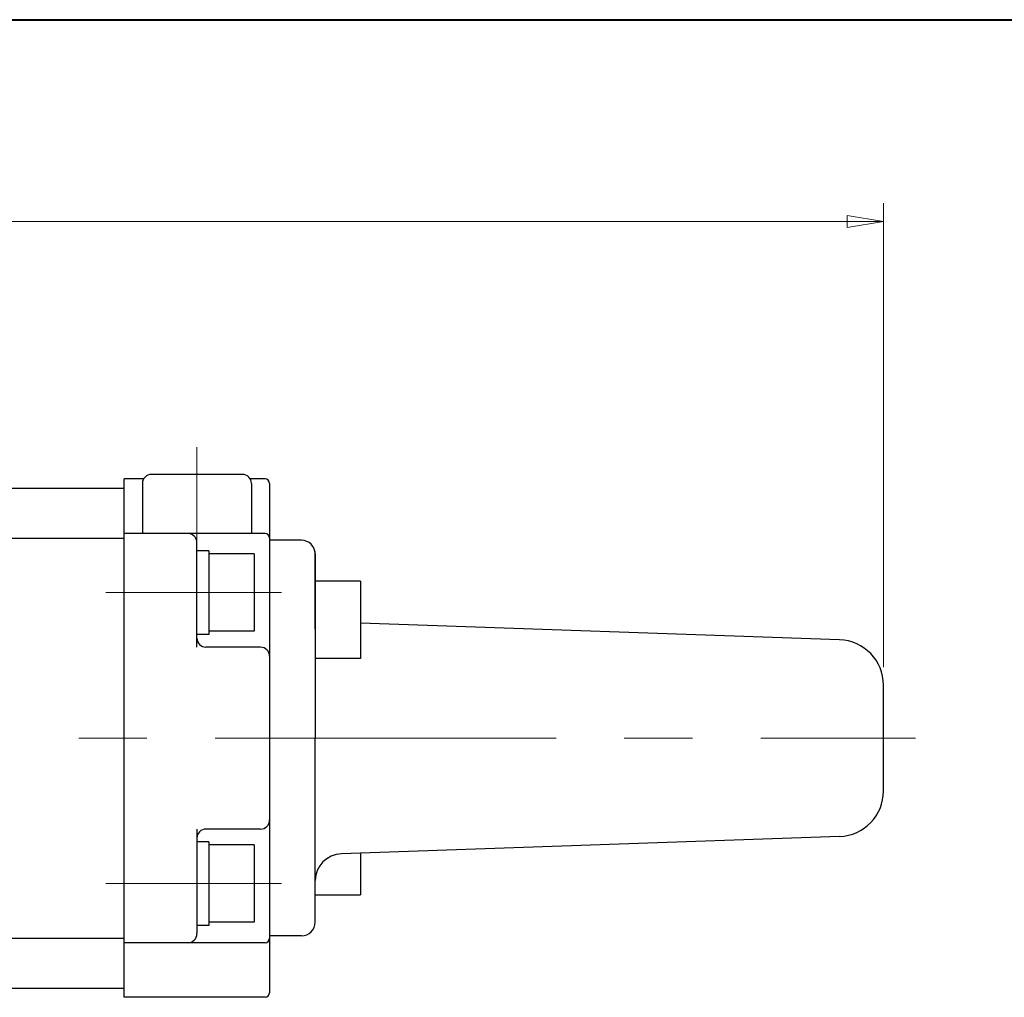
# Model space of a CAD drawing. Extents: x -900 to -140, y 119 to 660.
# Drawn here: x -707 to -599, y 553 to 660 of the extents above; entities that cross this region are included whole.
import ezdxf

# ---------------------------------------------------------------- set-up
doc = ezdxf.new("R2010")
doc.units = 0
doc.header["$LTSCALE"] = 5
doc.header["$MEASUREMENT"] = 0
doc.linetypes.add('中心線', pattern=[12, 7.5, -1.5, 1.5, -1.5])
doc.layers.get('0').update_dxf_attribs({"linetype": 'CONTINUOUS'})
doc.layers.get('Defpoints').update_dxf_attribs({"linetype": 'CONTINUOUS'})
for name, color, linetype, lineweight in [('FLAME', 3, 'CONTINUOUS', 40), ('scale', 6, 'CONTINUOUS', 13), ('中心線', 4, '中心線', 13)]:
    doc.layers.add(name, color=color, linetype=linetype, lineweight=lineweight)
doc.layers.add('シリンダ', color=85, linetype='CONTINUOUS')
doc.layers.add('自由開度', color=2, linetype='CONTINUOUS')
doc.styles.get("Standard").update_dxf_attribs({"font": 'simplex.shx', "width": 0.9, "bigfont": 'BIGFONT.shx'})
doc.dimstyles.get("Standard").update_dxf_attribs({"dimscale": 2, "dimtxt": 3.3, "dimasz": 2, "dimexe": 1, "dimexo": 1, "dimgap": 1, "dimtad": 1, "dimdsep": 46, "dimtxsty": 'STANDARD', "dimblk": 'CLOSED', "dimcen": 0.09, "dimclrd": 6, "dimclre": 6, "dimclrt": 2, "dimadec": 0, "dimazin": 2, "dimtfac": 1, "dimtmove": 0, "dimatfit": 3, "dimldrblk": 'CLOSED', "dimfxl": 1, "dimtolj": 1, "dimtzin": 0, "dimlwd": 13, "dimlwe": 13, "dimarcsym": 0})

# ---------------------------------------------------------------- blocks, each defined once
blk = doc.blocks.new('_Closed')
at = {"color": 0, "linetype": 'ByBlock', "lineweight": -2}
for p, q in [((-1, 0.167), (0, 0)), ((-1, 0.167), (-1, -0.167)), ((0, 0), (-1, -0.167)), ((0, 0), (-1, 0))]:
    blk.add_line(p, q, dxfattribs=at)
blk = doc.blocks.new('*D1')
at = {"layer": 'Defpoints', "color": 0}
for p in [(-885.56, 637.81), (-885.56, 607.5), (-612.06, 586.82)]:
    blk.add_point(p, dxfattribs=at)
at = {"layer": 'scale', "color": 6, "lineweight": 13}
for p, q in [((-885.56, 609.5), (-885.56, 639.81)), ((-612.06, 588.82), (-612.06, 639.81)), ((-616.06, 637.81), (-881.56, 637.81))]:
    blk.add_line(p, q, dxfattribs=at)
at = {"layer": 'scale', "color": 6, "lineweight": 13, "xscale": 4, "yscale": 4, "zscale": 4, "rotation": 180}
blk.add_blockref('_Closed', (-885.56, 637.81), dxfattribs=at)
at = {"layer": 'scale', "color": 6, "lineweight": 13, "xscale": 4, "yscale": 4, "zscale": 4}
blk.add_blockref('_Closed', (-612.06, 637.81), dxfattribs=at)
at = {"layer": 'scale', "color": 2, "insert": (-748.81, 643.11), "char_height": 6.6, "attachment_point": 5}
blk.add_mtext('\\A1;273.5（概略）', dxfattribs=at)

msp = doc.modelspace()

# ---------------------------------------------------------------- linework, layer by layer
at = {"layer": 'FLAME', "color": 3}
msp.add_line((-900, 660), (-140, 660), dxfattribs=at)
at = {"layer": 'シリンダ'}
for p, q in [((-682.565, 610.003), (-692.565, 610.003)), ((-695.565, 552.503), (-695.565, 609.503)), ((-693.431, 609.503), (-695.565, 609.503)), ((-693.565, 609.003), (-693.565, 603.503)), ((-680.065, 609.503), (-681.699, 609.503)), ((-681.565, 609.003), (-681.565, 603.503)), ((-679.565, 609.003), (-679.565, 553.003)), ((-844.565, 608.503), (-695.565, 608.503)), ((-680.065, 603.503), (-695.565, 603.503)), ((-762.065, 603.003), (-695.565, 603.003)), ((-762.065, 603.003), (-695.565, 603.003)), ((-687.565, 591.003), (-687.565, 602.503)), ((-686.265, 601.603), (-687.565, 601.603)), ((-686.265, 601.603), (-686.265, 592.403)), ((-681.265, 601.253), (-686.265, 601.253)), ((-681.265, 601.253), (-681.265, 592.753)), ((-686.265, 592.403), (-687.565, 592.403)), ((-681.265, 592.753), (-686.265, 592.753)), ((-680.565, 591.003), (-686.565, 591.003)), ((-687.565, 571.003), (-687.565, 559.503)), ((-680.565, 571.003), (-686.565, 571.003)), ((-686.265, 569.603), (-687.565, 569.603)), ((-686.265, 569.603), (-686.265, 560.403)), ((-681.265, 569.253), (-686.265, 569.253)), ((-681.265, 569.253), (-681.265, 560.753)), ((-686.265, 560.403), (-687.565, 560.403)), ((-681.265, 560.753), (-686.265, 560.753)), ((-762.065, 559.003), (-695.565, 559.003)), ((-762.065, 559.003), (-695.565, 559.003)), ((-680.065, 558.503), (-695.565, 558.503)), ((-844.565, 553.503), (-695.565, 553.503)), ((-680.065, 552.503), (-695.565, 552.503))]:
    msp.add_line(p, q, dxfattribs=at)
for centre, radius, start, end in [((-692.565, 609.003), 1, 90, 180), ((-682.565, 609.003), 1, 0, 90), ((-680.065, 609.003), 0.5, 0, 90), ((-688.565, 602.503), 1, 0, 90), ((-680.065, 603.003), 0.5, 0, 90), ((-686.565, 592.003), 1, 180, 270), ((-680.565, 590.003), 1, 0, 90), ((-680.565, 572.003), 1, 270, 0), ((-686.565, 570.003), 1, 90, 180), ((-688.565, 559.503), 1, 270, 0), ((-680.065, 559.003), 0.5, 270, 0), ((-680.065, 553.003), 0.5, 270, 0)]:
    msp.add_arc(centre, radius, start, end, dxfattribs=at)
at = {"layer": '中心線', "lineweight": 13}
for p, q in [((-687.565, 612.991), (-687.565, 600.363)), ((-678.265, 597.003), (-697.565, 597.003)), ((-865.564, 581.003), (-608.548, 581.003)), ((-678.265, 565.003), (-697.565, 565.003))]:
    msp.add_line(p, q, dxfattribs=at)
at = {"layer": '自由開度'}
for p, q in [((-676.064, 602.753), (-679.564, 602.753)), ((-674.563, 601.253), (-674.564, 581.003)), ((-674.563, 593.014), (-674.563, 601.514)), ((-669.565, 598.253), (-674.565, 598.253)), ((-674.565, 598.253), (-674.565, 589.753)), ((-669.565, 598.253), (-669.565, 589.753)), ((-616.888, 591.818), (-669.565, 593.658)), ((-669.565, 589.753), (-674.565, 589.753)), ((-612.063, 575.184), (-612.063, 586.821)), ((-674.563, 560.742), (-674.564, 581.003)), ((-616.888, 570.187), (-671.67, 568.274)), ((-669.565, 568.346), (-669.565, 563.753)), ((-674.565, 563.753), (-669.565, 563.753)), ((-676.064, 559.253), (-679.564, 559.253))]:
    msp.add_line(p, q, dxfattribs=at)
for centre, radius, start, end in [((-676.064, 601.253), 1.5, 359.998, 90), ((-671.565, 596.73), 3, 181.21681, 182.15717), ((-617.063, 586.821), 5, 0, 88), ((-617.063, 575.184), 5, 272, 0), ((-671.565, 565.276), 3, 92, 178.78319), ((-676.064, 560.753), 1.5, 270, 0.002)]:
    msp.add_arc(centre, radius, start, end, dxfattribs=at)

# ---------------------------------------------------------------- dimensions: what is measured, and where the dimension line sits
at = {"layer": 'scale'}
dim = msp.add_linear_dim(base=(-885.564, 637.811), p1=(-612.063, 586.821), p2=(-885.564, 607.503), text='<>（概略）', dimstyle='Standard', override={"dimtoh": 1, "dimblk1": 'Closed', "dimblk2": 'Closed', "dimsah": 1}, dxfattribs=at)
dim.commit()
dim.dimension.update_dxf_attribs({"geometry": '*D1', "text_midpoint": (-748.814, 643.111)})

doc.saveas('drawing.dxf')
